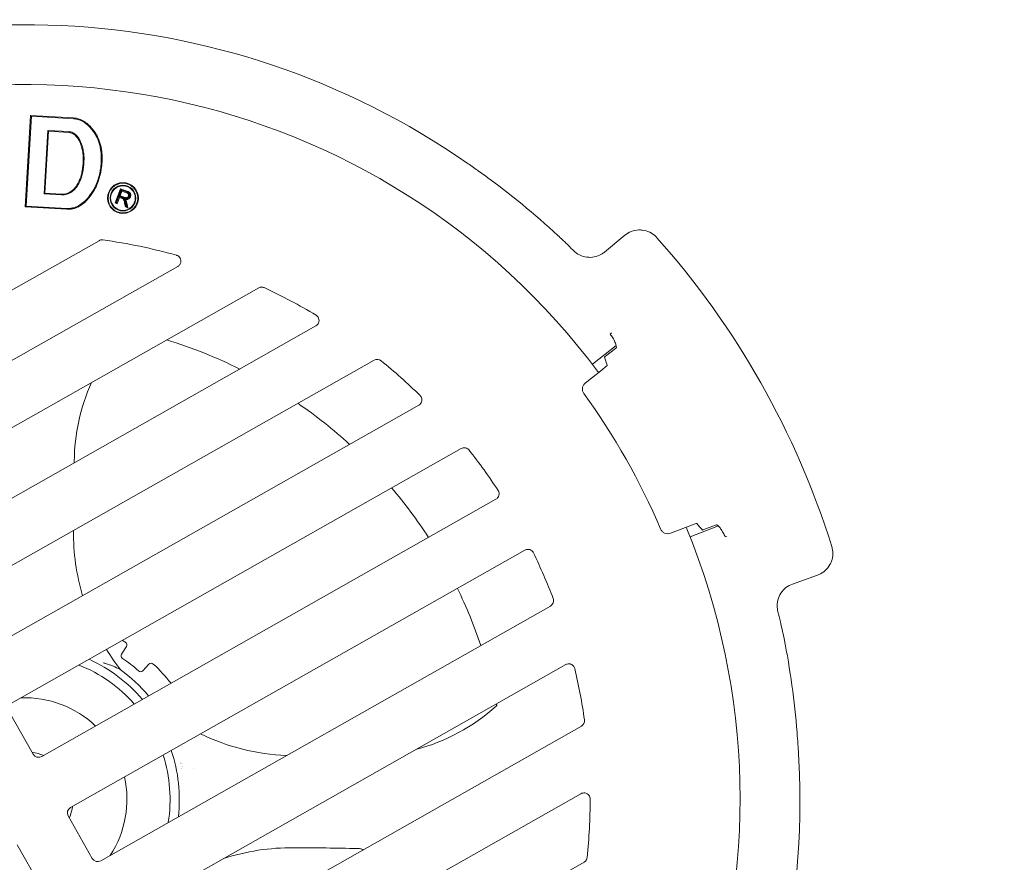
# Model space of a CAD drawing. Extents: x -1.5 to 15, y 1.5 to 28.2.
# Drawn here: x 4.4 to 4.7, y 20 to 20.3 of the extents above; entities that cross this region are included whole.
import ezdxf

# ---------------------------------------------------------------- set-up
doc = ezdxf.new("R2010")
doc.units = 0
doc.header["$MEASUREMENT"] = 0
doc.linetypes.add('HIDDEN', pattern=[0.375, 0.25, -0.125])
doc.layers.get('0').update_dxf_attribs({"linetype": 'CONTINUOUS'})
doc.layers.add('hidden', color=7, linetype='HIDDEN')
doc.layers.add('image', color=7, linetype='CONTINUOUS')

# ---------------------------------------------------------------- blocks, each defined once
blk = doc.blocks.new('RWS_TOP')
at = {"color": 0, "linetype": 'Continuous', "lineweight": 0, "extrusion": (0, 1, 0)}
for p, q in [((-0.292, 0.2413), (-0.6954, 0.2413)), ((-0.6954, -0.2413), (-0.292, -0.2413)), ((0.292, -0.2413), (0.6954, -0.2413)), ((-2.721, -3.7531), (-2.721, -0.292)), ((-2.2162, -0.292), (-2.2162, -4.0096)), ((-1.7335, -4.2876), (-1.7335, -0.292)), ((-1.2287, -0.292), (-1.2287, -4.4248)), ((-0.7461, -4.5533), (-0.7461, -0.292)), ((-0.2413, -0.292), (-0.2413, -4.5968)), ((0.2413, -4.5968), (0.2413, -0.292)), ((0.7461, -0.292), (0.7461, -4.5533)), ((1.2287, -4.4248), (1.2287, -0.292)), ((1.7336, -0.292), (1.7336, -4.2876)), ((2.2162, -4.0096), (2.2162, -0.292)), ((2.721, -0.292), (2.721, -3.7531)), ((3.2036, -3.2596), (3.2036, -0.292)), ((3.7084, -0.292), (3.7084, -2.7995)), ((0.651, -1.2817), (0.6851, -1.3472)), ((0.4681, -1.4371), (0.4459, -1.3667)), ((0.4681, -1.4371), (0.4681, -1.4371)), ((1.7303, -1.4371), (1.7336, -1.439)), ((-1.4371, -1.7303), (-1.5708, -1.962)), ((4.0648, -2.6963), (4.2514, -2.4078)), ((4.0705, -2.6998), (4.2534, -2.4171)), ((4.2534, -2.4171), (4.2514, -2.4078)), ((4.2514, -2.4078), (4.8851, -2.8177)), ((4.2534, -2.4171), (4.8759, -2.8197)), ((4.2675, -2.5953), (4.1897, -2.7156)), ((4.2675, -2.5953), (4.2695, -2.6045)), ((4.7074, -2.8799), (4.2675, -2.5953)), ((4.2695, -2.6045), (4.1954, -2.7191)), ((4.6982, -2.8819), (4.2695, -2.6045)), ((4.8759, -2.8197), (4.6868, -3.1119)), ((4.8851, -2.8177), (4.6923, -3.1156)), ((4.8759, -2.8197), (4.8851, -2.8177)), ((4.608, -3.0214), (4.6982, -2.8819)), ((4.6135, -3.0252), (4.7074, -2.8799)), ((4.7074, -2.8799), (4.6982, -2.8819)), ((3.9002, -3.0795), (3.9129, -3.0688)), ((3.9096, -3.0803), (3.9002, -3.0795)), ((3.936, -3.1221), (3.9002, -3.0795)), ((3.9096, -3.0803), (3.9121, -3.0782)), ((3.9454, -3.1229), (3.9096, -3.0803)), ((3.9121, -3.0782), (3.9129, -3.0688)), ((3.9121, -3.0782), (3.9841, -3.164)), ((3.9129, -3.0688), (3.9935, -3.1648)), ((3.8282, -3.1399), (3.8442, -3.1264)), ((3.8418, -3.1371), (3.8282, -3.1399)), ((3.8669, -3.152), (3.8282, -3.1399)), ((3.8418, -3.1371), (3.8457, -3.1339)), ((3.8688, -3.1456), (3.8418, -3.1371)), ((3.8457, -3.1339), (3.8442, -3.1264)), ((3.8442, -3.1264), (3.8737, -3.1357)), ((3.8457, -3.1339), (3.8717, -3.1421)), ((3.9147, -3.1453), (3.8998, -3.1542)), ((3.946, -3.1237), (3.9136, -3.151)), ((3.9452, -3.1331), (3.9179, -3.156)), ((3.9212, -3.1345), (3.936, -3.1221)), ((3.9255, -3.1396), (3.9454, -3.1229)), ((3.9454, -3.1229), (3.936, -3.1221)), ((3.9415, -3.1904), (3.9719, -3.1649)), ((3.946, -3.1237), (3.9452, -3.1331)), ((3.9719, -3.1649), (3.9452, -3.1331)), ((3.9458, -3.1955), (3.9813, -3.1657)), ((3.9813, -3.1657), (3.946, -3.1237)), ((3.9841, -3.164), (3.9467, -3.1955)), ((3.9935, -3.1648), (3.951, -3.2006)), ((3.9813, -3.1657), (3.9719, -3.1649)), ((3.9841, -3.164), (3.9935, -3.1648)), ((-0.7389, -5.8892), (-0.7113, -5.7097)), ((0.7389, -5.8892), (0.7113, -5.7097)), ((-0.8169, -5.8359), (-0.8549, -6.0834)), ((0.8549, -6.0834), (0.8169, -5.8359)), ((-0.8371, -6.0657), (-0.8216, -5.9649)), ((0.8371, -6.0657), (0.8216, -5.9649)), ((-0.9609, -6.0878), (-0.9634, -6.1018)), ((0.9634, -6.1018), (0.9609, -6.0878)), ((-1.5724, -6.3796), (-1.6103, -6.5943)), ((1.5724, -6.3796), (1.6103, -6.5943))]:
    blk.add_line(p, q, dxfattribs=at)
at = {"color": 0, "linetype": 'Continuous', "lineweight": 0}
for radius in [0.127, 0.1226, 0.106, 0.1016]:
    blk.add_circle((3.9167, -3.1441), radius, dxfattribs=at)
for centre, radius, start, end in [((0, 0), 5.8928, 97.14001, 262.85999), ((0, 0), 5.8928, 277.14001, 82.85999), ((0, 0), 6.3868, 115.61244, 244.38756), ((0, 0), 6.3868, 295.61244, 64.38756), ((0, 0), 0.3937, 217.79972, 232.20028), ((0, 0), 0.3937, 307.79972, 322.20028), ((0, 0), 0.8382, 207.10771, 253.269), ((0, 0), 0.8382, 286.731, 332.89229), ((0, 0), 1.1938, 231.31781, 258.33859), ((0, 0), 1.1938, 281.66141, 308.68219), ((0, 0), 1.27, 234.0202, 259.04722), ((0, 0), 1.27, 280.95278, 305.9798), ((-3.0285, -0.8115), 1.8376, 330, 348.3532), ((0, 0), 1.3279, 280.46955, 294.32594), ((0, 0), 1.3279, 280.46938, 294.32909), ((0.8115, -3.0285), 1.8376, 92.03846, 98.33719), ((0, 0), 1.3149, 251.77124, 251.77148), ((0, 0), 1.3236, 252.20412, 252.20447), ((0, 0), 1.3279, 252.3571, 252.35717), ((0, 0), 1.3279, 252.35773, 252.3578), ((0, 0), 1.3279, 253.439, 253.43979), ((0, 0), 1.3279, 253.43828, 253.43908), ((0, 0), 1.3149, 253.46122, 253.46129), ((0, 0), 1.3236, 253.58846, 253.58928), ((0, 0), 1.3149, 253.89436, 253.89519), ((0, 0), 1.4127, 289.08325, 295.91675), ((0.8115, -3.0285), 1.8376, 60, 76.87655), ((0, 0), 1.4127, 250.89558, 250.89564), ((0, 0), 1.5368, 297.91944, 299.04595), ((0.8115, -3.0285), 1.8376, 124.95308, 147.95375), ((0, 0), 1.5368, 279.03375, 287.08056), ((0, 0), 1.5368, 287.08056, 287.08067), ((1.42, -3.1217), 1.6124, 36.21336, 60), ((0, 0), 4.6568, 314.95317, 322.57045), ((3.6577, -2.7995), 0.0507, 322.56897, 0.00148), ((-0.0002, 0), 3.9647, 303.98826, 313.34214), ((0.331, -3.4134), 1.6123, 165.31882, 192.324), ((-0.0002, 0), 3.9647, 288.05729, 295.93163), ((0, 0), 4.6568, 234.56876, 240.51782), ((-0.0002, 0), 3.9647, 251.69297, 251.94879), ((0, 0), 4.6568, 299.48218, 305.43124), ((-0.0002, 0), 3.9647, 259.15561, 266.51358), ((-0.0002, 0), 3.9647, 273.49221, 280.85028), ((0, 0), 4.6568, 248.57088, 253.87242), ((0, 0), 4.6568, 286.12758, 291.42912), ((0, 0), 4.6568, 261.31661, 266.36492), ((0, 0), 4.6568, 273.63508, 278.68339), ((0, 0), 5.6926, 263.5306, 276.4694), ((0, 0), 6.3956, 253.70525, 254.50052), ((0, 0), 6.3956, 285.49948, 286.29475), ((0, 0), 6.9689, 257.88425, 282.11575)]:
    blk.add_arc(centre, radius, start, end, dxfattribs=at)
for centre, major_axis, ratio, start_param, end_param in [((-0.6953, -0.2922), (0.036, -0.036), 0.997265, 2.357564, 3.925621), ((-0.2922, -0.2922), (-0.036, -0.036), 0.997265, 2.357564, 3.925621), ((0.2922, -0.2922), (0.036, -0.036), 0.997265, 2.357564, 3.925621), ((2.26, -0.4384), (-1.715, -0.7719), 0.001348, 6.274355, 6.287917), ((0.6285, -1.2934), (-0.0241, 0.008), 0.999981, 3.940783, 5.483939), ((0.4702, -1.359), (-0.0114, -0.0227), 0.999981, 3.940784, 5.483995), ((0.7077, -1.3355), (-0.0242, 0.0075), 0.999981, 0.78177, 2.359823), ((0.4439, -1.4447), (-0.0118, -0.0225), 0.999981, 0.78177, 2.359823), ((1.2859, -3.3541), (0.9404, 1.6288), 0.989768, 0, 0.006253), ((-1.6827, -4.2875), (0.0421, 0.0286), 0.997843, 2.545717, 3.740465), ((1.6827, -4.2875), (0.042, -0.0287), 0.997843, 5.687309, 6.882057), ((-0.7416, -5.8889), (0.0077, 0.0502), 0.052387, 3.160462, 4.713779), ((-0.821, -5.965), (-0.0019, -0.0126), 0.052397, 3.159872, 4.713206), ((-2.2364, 0.3435), (-6.7147, 1.0313), 0.9429, 1.925068, 1.935602), ((2.2364, 0.3436), (-6.7147, -1.0316), 0.942904, 1.205953, 1.216488), ((0.821, -5.965), (-0.0019, 0.0126), 0.052397, 4.711567, 6.264907), ((-0.9233, -6.583), (0.0774, 0.5036), 0.052336, 0.018169, 0.077058), ((-2.2835, 0.3508), (6.8559, -1.0533), 0.942905, 5.0652, 5.066194), ((-0.8378, -6.0657), (-0.0019, -0.0126), 0.052397, 0.018249, 1.571597), ((0.8378, -6.0657), (-0.0019, 0.0126), 0.052396, 1.570002, 3.123343), ((2.2835, 0.3508), (-6.8559, -1.0533), 0.942905, 1.216991, 1.217985), ((0.9233, -6.583), (-0.0774, 0.5036), 0.052336, 6.206128, 6.265016)]:
    blk.add_ellipse(centre, major_axis=major_axis, ratio=ratio, start_param=start_param, end_param=end_param, dxfattribs=at)
for points, knots in [([(0.5451, -1.2103), (0.5466, -1.2093), (0.5481, -1.2083), (0.5673, -1.1956), (0.5828, -1.1844), (0.6222, -1.1539), (0.6435, -1.135), (0.6625, -1.1165)], [4.613008, 4.613008, 4.613008, 4.613008, 4.649057, 4.649057, 5.079095, 5.079095, 5.839564, 5.839564, 5.839564, 5.839564]), ([(0.6544, -1.1225), (0.6545, -1.1224), (0.6546, -1.1224), (0.6548, -1.1223), (0.6549, -1.1222), (0.6552, -1.122), (0.6554, -1.1219), (0.656, -1.1215), (0.6564, -1.1213), (0.6577, -1.1205), (0.6584, -1.1199), (0.6606, -1.1183), (0.6618, -1.1173), (0.6625, -1.1165)], [-0.05067394, -0.05067394, -0.05067394, -0.05067394, -0.05003842, -0.05003842, -0.04936864, -0.04936864, -0.04781227, -0.04781227, -0.04389636, -0.04389636, -0.03333277, -0.03333277, 0, 0, 0, 0]), ([(-1.7102, -2.1992), (-1.7096, -2.1981), (-1.7089, -2.1969), (-1.7071, -2.1938), (-1.7058, -2.1915), (-1.7035, -2.1873), (-1.7026, -2.1858), (-1.7015, -2.1838), (-1.7013, -2.1835), (-1.7011, -2.1831)], [1.25896258, 1.25896258, 1.25896258, 1.25896258, 1.27132165, 1.27132165, 1.28972267, 1.28972267, 1.29892319, 1.29892319, 1.30061506, 1.30061506, 1.30061506, 1.30061506]), ([(-1.7335, -2.2203), (-1.7323, -2.2194), (-1.7311, -2.2185), (-1.7227, -2.2122), (-1.716, -2.2059), (-1.7101, -2.1989)], [0.07800577, 0.07800577, 0.07800577, 0.07800577, 0.08245268, 0.08245268, 0.10972329, 0.10972329, 0.10972329, 0.10972329]), ([(4.0614, -2.9132), (4.058, -2.9044), (4.0546, -2.8957), (4.0484, -2.8779), (4.0457, -2.8688), (4.0389, -2.8414), (4.0359, -2.8226), (4.0352, -2.7944), (4.0355, -2.7849), (4.0376, -2.7662), (4.0394, -2.7569), (4.0443, -2.7387), (4.0474, -2.7297), (4.0552, -2.7125), (4.06, -2.7044), (4.0648, -2.6963)], [0, 0, 0, 0, 0.000283249, 0.000283249, 0.000566498, 0.000566498, 0.001132995, 0.001132995, 0.001416244, 0.001416244, 0.001699493, 0.001699493, 0.001982741, 0.001982741, 0.00226599, 0.00226599, 0.00226599, 0.00226599]), ([(4.0676, -2.9107), (4.0642, -2.9019), (4.0608, -2.8933), (4.0547, -2.8758), (4.0521, -2.867), (4.0454, -2.8402), (4.0426, -2.8219), (4.0418, -2.7945), (4.0422, -2.7853), (4.0442, -2.7672), (4.046, -2.7583), (4.0507, -2.7407), (4.0537, -2.732), (4.061, -2.7157), (4.0656, -2.7079), (4.0705, -2.6998)], [0, 0, 0, 0, 0.000274308, 0.000274308, 0.000549969, 0.000549969, 0.001101292, 0.001101292, 0.001376953, 0.001376953, 0.001652615, 0.001652615, 0.001928276, 0.001928276, 0.00220266, 0.00220266, 0.00220266, 0.00220266]), ([(4.1897, -2.7156), (4.1897, -2.7157), (4.1897, -2.7157), (4.186, -2.722), (4.182, -2.7286), (4.1758, -2.7428), (4.1734, -2.7502), (4.1681, -2.7727), (4.1675, -2.7883), (4.171, -2.8187), (4.1751, -2.8334), (4.1861, -2.8615), (4.193, -2.8749), (4.2091, -2.9003), (4.2182, -2.9121), (4.2377, -2.9346), (4.2482, -2.9452), (4.2704, -2.965), (4.2818, -2.9743), (4.3054, -2.9922), (4.3177, -3.0005), (4.3299, -3.0085), (4.3299, -3.0085), (4.33, -3.0085)], [0, 0, 0, 0, 0.000001324, 0.000001324, 0.000226413, 0.000226413, 0.000451501, 0.000451501, 0.000901678, 0.000901678, 0.001351855, 0.001351855, 0.001802032, 0.001802032, 0.002252209, 0.002252209, 0.002702385, 0.002702385, 0.003152562, 0.003152562, 0.003602739, 0.003602739, 0.003603537, 0.003603537, 0.003603537, 0.003603537]), ([(4.1954, -2.7191), (4.1917, -2.7254), (4.188, -2.7317), (4.185, -2.7384), (4.1821, -2.7451), (4.1798, -2.7521), (4.1781, -2.7592), (4.1748, -2.7734), (4.1742, -2.7882), (4.1759, -2.8027), (4.1776, -2.8173), (4.1815, -2.8315), (4.1868, -2.8451), (4.1921, -2.8587), (4.1989, -2.8717), (4.2067, -2.884), (4.2145, -2.8964), (4.2234, -2.908), (4.233, -2.919), (4.2426, -2.93), (4.2529, -2.9404), (4.2637, -2.9502), (4.2746, -2.9599), (4.286, -2.9691), (4.2976, -2.9779), (4.3093, -2.9867), (4.3214, -2.9949), (4.3336, -3.0029)], [0.000000006, 0.000000006, 0.000000006, 0.000000006, 0.000218309, 0.000218309, 0.000218309, 0.000436618, 0.000436618, 0.000436618, 0.000873235, 0.000873235, 0.000873235, 0.001309853, 0.001309853, 0.001309853, 0.00174647, 0.00174647, 0.00174647, 0.002183088, 0.002183088, 0.002183088, 0.002619706, 0.002619706, 0.002619706, 0.003056323, 0.003056323, 0.003056323, 0.003492941, 0.003492941, 0.003492941, 0.003492941]), ([(4.2589, -3.1396), (4.2483, -3.1325), (4.2378, -3.1254), (4.2172, -3.1105), (4.2072, -3.1027), (4.1876, -3.0864), (4.1781, -3.0779), (4.1598, -3.0603), (4.151, -3.0511), (4.1256, -3.0226), (4.11, -3.0024), (4.0896, -2.9702), (4.0832, -2.9592), (4.0717, -2.9365), (4.0666, -2.9249), (4.0614, -2.9132)], [0, 0, 0, 0, 0.000381997, 0.000381997, 0.000763993, 0.000763993, 0.00114599, 0.00114599, 0.001527986, 0.001527986, 0.002291979, 0.002291979, 0.002673976, 0.002673976, 0.003055972, 0.003055972, 0.003055972, 0.003055972]), ([(4.2625, -3.134), (4.252, -3.127), (4.2415, -3.1199), (4.2212, -3.1052), (4.2113, -3.0975), (4.192, -3.0813), (4.1826, -3.073), (4.1645, -3.0556), (4.1559, -3.0466), (4.1308, -3.0184), (4.1154, -2.9986), (4.0953, -2.9668), (4.089, -2.9559), (4.0778, -2.9337), (4.0727, -2.9223), (4.0676, -2.9107)], [0, 0, 0, 0, 0.000376036, 0.000376036, 0.000753293, 0.000753293, 0.001130549, 0.001130549, 0.001507805, 0.001507805, 0.002262318, 0.002262318, 0.002639574, 0.002639574, 0.003015459, 0.003015459, 0.003015459, 0.003015459]), ([(4.3336, -3.0029), (4.3396, -3.0067), (4.3457, -3.0105), (4.3579, -3.0178), (4.3642, -3.0212), (4.3832, -3.0312), (4.3962, -3.0371), (4.4229, -3.0472), (4.4365, -3.0516), (4.4573, -3.0567), (4.4643, -3.0582), (4.4784, -3.0605), (4.4855, -3.0613), (4.4926, -3.0622)], [0, 0, 0, 0, 0.000214447, 0.000214447, 0.000428894, 0.000428894, 0.000857788, 0.000857788, 0.001286682, 0.001286682, 0.001501129, 0.001501129, 0.001715576, 0.001715576, 0.001715576, 0.001715576]), ([(4.33, -3.0085), (4.33, -3.0085), (4.33, -3.0086), (4.3361, -3.0124), (4.3422, -3.0162), (4.3547, -3.0236), (4.361, -3.0271), (4.3803, -3.0372), (4.3936, -3.0432), (4.4207, -3.0535), (4.4346, -3.058), (4.4559, -3.0632), (4.463, -3.0647), (4.4775, -3.0671), (4.4847, -3.068), (4.4918, -3.0688), (4.4919, -3.0688), (4.4919, -3.0688)], [0, 0, 0, 0, 0.000000789, 0.000000789, 0.00021894, 0.00021894, 0.000437091, 0.000437091, 0.000873393, 0.000873393, 0.001309695, 0.001309695, 0.001527846, 0.001527846, 0.001745997, 0.001745997, 0.00174744, 0.00174744, 0.00174744, 0.00174744]), ([(4.4919, -3.0688), (4.492, -3.0688), (4.492, -3.0688), (4.5028, -3.0696), (4.5139, -3.0704), (4.5307, -3.0696), (4.5364, -3.069), (4.5475, -3.0673), (4.5529, -3.0662), (4.564, -3.0631), (4.5694, -3.0611), (4.5799, -3.0562), (4.5849, -3.0534), (4.5943, -3.0467), (4.5989, -3.043), (4.607, -3.0344), (4.6104, -3.0296), (4.6135, -3.0252), (4.6135, -3.0252), (4.6135, -3.0252)], [0, 0, 0, 0, 0.000001493, 0.000001493, 0.000341129, 0.000341129, 0.000510947, 0.000510947, 0.000680765, 0.000680765, 0.000850583, 0.000850583, 0.0010204, 0.0010204, 0.001190218, 0.001190218, 0.001360036, 0.001360036, 0.001361641, 0.001361641, 0.001361641, 0.001361641]), ([(4.4926, -3.0622), (4.5033, -3.063), (4.5141, -3.0637), (4.5302, -3.0629), (4.5356, -3.0624), (4.5462, -3.0607), (4.5515, -3.0597), (4.5619, -3.0568), (4.5669, -3.055), (4.5767, -3.0504), (4.5814, -3.0477), (4.5902, -3.0415), (4.5944, -3.038), (4.6018, -3.0302), (4.6049, -3.0258), (4.608, -3.0214)], [0, 0, 0, 0, 0.000322871, 0.000322871, 0.000484306, 0.000484306, 0.000645741, 0.000645741, 0.000807177, 0.000807177, 0.000968612, 0.000968612, 0.001130047, 0.001130047, 0.001291482, 0.001291482, 0.001291482, 0.001291482]), ([(3.8882, -3.1559), (3.8846, -3.1556), (3.881, -3.1553), (3.8739, -3.1539), (3.8704, -3.153), (3.8669, -3.152)], [0, 0, 0, 0, 0.0001083609, 0.0001083609, 0.0002167218, 0.0002167218, 0.0002167218, 0.0002167218]), ([(3.8884, -3.1492), (3.8849, -3.149), (3.8818, -3.1487), (3.8754, -3.1474), (3.8723, -3.1466), (3.8688, -3.1456)], [0, 0, 0, 0, 0.0000989652, 0.0000989652, 0.0001994043, 0.0001994043, 0.0001994043, 0.0001994043]), ([(3.8717, -3.1421), (3.8717, -3.1421), (3.8717, -3.1421), (3.8784, -3.1442), (3.885, -3.1462), (3.8933, -3.1479), (3.8945, -3.1482), (3.8956, -3.1484)], [0, 0, 0, 0, 0.0000002466, 0.0000002466, 0.0002143992, 0.0002143992, 0.0002471085, 0.0002471085, 0.0002471085, 0.0002471085]), ([(3.8737, -3.1357), (3.8803, -3.1377), (3.8869, -3.1398), (3.8953, -3.1416), (3.897, -3.1419), (3.8995, -3.1422), (3.9004, -3.1423), (3.9021, -3.1424), (3.903, -3.1424), (3.9056, -3.1424), (3.9073, -3.1421), (3.9098, -3.1415), (3.9106, -3.1413), (3.9122, -3.1407), (3.913, -3.1403), (3.9138, -3.14)], [0, 0, 0, 0, 0.0002064947, 0.0002064947, 0.0002581184, 0.0002581184, 0.0002839302, 0.0002839302, 0.0003097421, 0.0003097421, 0.0003613657, 0.0003613657, 0.0003871776, 0.0003871776, 0.0004129894, 0.0004129894, 0.0004129894, 0.0004129894]), ([(3.8947, -3.2031), (3.8933, -3.2013), (3.892, -3.1995), (3.8897, -3.1955), (3.8888, -3.1934), (3.8868, -3.187), (3.8865, -3.1823), (3.8875, -3.1756), (3.8881, -3.1734), (3.8897, -3.1691), (3.8906, -3.1671), (3.8929, -3.1632), (3.8942, -3.1613), (3.8969, -3.1576), (3.8983, -3.1559), (3.8998, -3.1542)], [0, 0, 0, 0, 0.0000674334, 0.0000674334, 0.0001348668, 0.0001348668, 0.0002697336, 0.0002697336, 0.000337167, 0.000337167, 0.0004046004, 0.0004046004, 0.0004720338, 0.0004720338, 0.0005394672, 0.0005394672, 0.0005394672, 0.0005394672]), ([(3.8998, -3.1542), (3.8979, -3.1547), (3.896, -3.1551), (3.8931, -3.1556), (3.8921, -3.1557), (3.8901, -3.1559), (3.8891, -3.1559), (3.8882, -3.1559)], [0, 0, 0, 0, 0.0000592696, 0.0000592696, 0.0000889044, 0.0000889044, 0.0001185392, 0.0001185392, 0.0001185392, 0.0001185392]), ([(3.8956, -3.1484), (3.8947, -3.1486), (3.8939, -3.1487), (3.8922, -3.149), (3.8914, -3.1491), (3.89, -3.1492), (3.8893, -3.1492), (3.8884, -3.1492)], [0.0002385212, 0.0002385212, 0.0002385212, 0.0002385212, 0.00026386115, 0.00026386115, 0.00028864334, 0.00028864334, 0.00031152059, 0.00031152059, 0.00031152059, 0.00031152059]), ([(3.8998, -3.1988), (3.8985, -3.1971), (3.8975, -3.1958), (3.8958, -3.1927), (3.8951, -3.191), (3.8935, -3.1859), (3.8932, -3.1824), (3.894, -3.177), (3.8944, -3.1754), (3.8958, -3.1718), (3.8966, -3.1701), (3.8985, -3.1668), (3.8997, -3.1651), (3.9021, -3.1618), (3.9033, -3.1604), (3.9084, -3.1546), (3.912, -3.1505), (3.9155, -3.1465)], [0, 0, 0, 0, 0.0000572082, 0.0000572082, 0.0001159253, 0.0001159253, 0.0002333597, 0.0002333597, 0.0002920769, 0.0002920769, 0.0003507941, 0.0003507941, 0.0004095113, 0.0004095113, 0.0004682285, 0.0004682285, 0.0006057969, 0.0006057969, 0.0006057969, 0.0006057969]), ([(3.8956, -3.1484), (3.8976, -3.1483), (3.9002, -3.1482), (3.9035, -3.1478), (3.9048, -3.1477), (3.9072, -3.1472), (3.9081, -3.1471), (3.9095, -3.1467), (3.9104, -3.1465), (3.9118, -3.1462), (3.9124, -3.146), (3.9133, -3.1457), (3.9139, -3.1456), (3.9147, -3.1453)], [0.000001, 0.000001, 0.000001, 0.000001, 0.01431629, 0.01431629, 0.01985217, 0.01985217, 0.02247928, 0.02247928, 0.02408849, 0.02408849, 0.02511142, 0.02511142, 0.0260588, 0.0260588, 0.0260588, 0.0260588]), ([(3.9136, -3.151), (3.9136, -3.151), (3.9136, -3.151), (3.9109, -3.1533), (3.9079, -3.156), (3.9026, -3.1618), (3.8999, -3.1653), (3.8973, -3.1718), (3.8967, -3.1743), (3.8963, -3.1791), (3.8964, -3.1814), (3.8972, -3.1861), (3.898, -3.1883), (3.8999, -3.1926), (3.9015, -3.1948), (3.9026, -3.1962), (3.9026, -3.1963), (3.9027, -3.1963)], [0, 0, 0, 0, 0.0000003855, 0.0000003855, 0.0001307866, 0.0001307866, 0.0002611876, 0.0002611876, 0.0003263881, 0.0003263881, 0.0003915886, 0.0003915886, 0.0004567892, 0.0004567892, 0.0005219897, 0.0005219897, 0.0005246389, 0.0005246389, 0.0005246389, 0.0005246389]), ([(3.9179, -3.156), (3.9152, -3.1583), (3.9126, -3.1607), (3.9078, -3.166), (3.9057, -3.1689), (3.9037, -3.1738), (3.9033, -3.1755), (3.903, -3.179), (3.903, -3.1808), (3.9037, -3.1843), (3.9042, -3.186), (3.9057, -3.1892), (3.9068, -3.1907), (3.9078, -3.1921)], [0, 0, 0, 0, 0.0001049209, 0.0001049209, 0.0002098418, 0.0002098418, 0.0002623023, 0.0002623023, 0.0003147627, 0.0003147627, 0.0003672232, 0.0003672232, 0.0004196837, 0.0004196837, 0.0004196837, 0.0004196837]), ([(3.9138, -3.14), (3.9145, -3.1396), (3.9151, -3.1392), (3.9164, -3.1383), (3.917, -3.1379), (3.9189, -3.1364), (3.92, -3.1355), (3.9212, -3.1345)], [0, 0, 0, 0, 0.00002310962, 0.00002310962, 0.00004621925, 0.00004621925, 0.00009243849, 0.00009243849, 0.00009243849, 0.00009243849]), ([(3.9147, -3.1453), (3.9148, -3.1455), (3.915, -3.1457), (3.9153, -3.1461), (3.9154, -3.1463), (3.9155, -3.1465)], [-0.01669649, -0.01669649, -0.01669649, -0.01669649, -0.008349, -0.008349, -0.000001, -0.000001, -0.000001, -0.000001]), ([(3.9155, -3.1465), (3.916, -3.1463), (3.9163, -3.1461), (3.9167, -3.146), (3.9168, -3.1459), (3.9169, -3.1459)], [0.00045111634, 0.00045111634, 0.00045111634, 0.00045111634, 0.0004625532, 0.0004625532, 0.0004658342, 0.0004658342, 0.0004658342, 0.0004658342]), ([(3.9169, -3.1459), (3.917, -3.1458), (3.9171, -3.1458), (3.9178, -3.1454), (3.9187, -3.1448), (3.9203, -3.1437), (3.921, -3.1432), (3.923, -3.1417), (3.9243, -3.1406), (3.9255, -3.1396), (3.9255, -3.1396), (3.9255, -3.1396)], [0, 0, 0, 0, 0.0000034486, 0.0000034486, 0.0000291521, 0.0000291521, 0.0000548556, 0.0000548556, 0.0001062625, 0.0001062625, 0.0001065807, 0.0001065807, 0.0001065807, 0.0001065807]), ([(4.5309, -3.2072), (4.519, -3.2087), (4.5071, -3.2102), (4.4833, -3.2114), (4.4713, -3.2112), (4.4355, -3.209), (4.4118, -3.2052), (4.3657, -3.1928), (4.3432, -3.1844), (4.3106, -3.1694), (4.3, -3.164), (4.2792, -3.1523), (4.269, -3.1459), (4.2589, -3.1396)], [0, 0, 0, 0, 0.000355648, 0.000355648, 0.000711295, 0.000711295, 0.001422591, 0.001422591, 0.002133886, 0.002133886, 0.002489534, 0.002489534, 0.002845182, 0.002845182, 0.002845182, 0.002845182]), ([(4.5299, -3.2006), (4.518, -3.2021), (4.5064, -3.2035), (4.4832, -3.2047), (4.4715, -3.2046), (4.4364, -3.2024), (4.4131, -3.1986), (4.3678, -3.1865), (4.3457, -3.1782), (4.3136, -3.1634), (4.3031, -3.1581), (4.2827, -3.1466), (4.2726, -3.1403), (4.2625, -3.134)], [0, 0, 0, 0, 0.000348225, 0.000348225, 0.000698234, 0.000698234, 0.001398253, 0.001398253, 0.002098271, 0.002098271, 0.002448281, 0.002448281, 0.002797085, 0.002797085, 0.002797085, 0.002797085]), ([(4.6868, -3.1119), (4.6822, -3.1185), (4.6779, -3.1247), (4.6681, -3.1363), (4.6626, -3.1417), (4.6452, -3.157), (4.6325, -3.1658), (4.6119, -3.1765), (4.6048, -3.1797), (4.5904, -3.1855), (4.583, -3.1881), (4.5608, -3.1948), (4.5455, -3.1978), (4.5299, -3.2006)], [0, 0, 0, 0, 0.000230053, 0.000230053, 0.00046115, 0.00046115, 0.000923343, 0.000923343, 0.00115444, 0.00115444, 0.001385537, 0.001385537, 0.001845965, 0.001845965, 0.001845965, 0.001845965]), ([(4.6923, -3.1156), (4.6878, -3.1222), (4.6832, -3.1287), (4.6729, -3.1409), (4.6672, -3.1465), (4.6492, -3.1624), (4.636, -3.1715), (4.6148, -3.1825), (4.6075, -3.1858), (4.5927, -3.1918), (4.5852, -3.1944), (4.5623, -3.2013), (4.5465, -3.2044), (4.5309, -3.2072)], [0, 0, 0, 0, 0.000237595, 0.000237595, 0.00047519, 0.00047519, 0.00095038, 0.00095038, 0.001187975, 0.001187975, 0.001425569, 0.001425569, 0.001900759, 0.001900759, 0.001900759, 0.001900759]), ([(3.951, -3.2006), (3.9489, -3.2023), (3.9468, -3.204), (3.9425, -3.2072), (3.9403, -3.2087), (3.9369, -3.2108), (3.9357, -3.2115), (3.9333, -3.2127), (3.9321, -3.2133), (3.9284, -3.2148), (3.9257, -3.2155), (3.9204, -3.216), (3.9177, -3.2158), (3.9124, -3.2148), (3.9098, -3.2139), (3.905, -3.2117), (3.9027, -3.2103), (3.8984, -3.207), (3.8965, -3.2051), (3.8947, -3.2031)], [0, 0, 0, 0, 0.0000803921, 0.0000803921, 0.0001607842, 0.0001607842, 0.0002009802, 0.0002009802, 0.0002411763, 0.0002411763, 0.0003215684, 0.0003215684, 0.0004019605, 0.0004019605, 0.0004823526, 0.0004823526, 0.0005627446, 0.0005627446, 0.0006431367, 0.0006431367, 0.0006431367, 0.0006431367]), ([(3.9467, -3.1955), (3.9446, -3.1972), (3.9427, -3.1987), (3.9386, -3.2018), (3.9366, -3.2032), (3.9335, -3.2051), (3.9325, -3.2056), (3.9304, -3.2067), (3.9294, -3.2072), (3.9264, -3.2084), (3.9244, -3.2089), (3.9204, -3.2093), (3.9184, -3.2092), (3.9143, -3.2084), (3.9121, -3.2076), (3.9082, -3.2059), (3.9063, -3.2047), (3.9029, -3.2021), (3.9016, -3.2008), (3.8998, -3.1988)], [0, 0, 0, 0, 0.0000670437, 0.0000670437, 0.0001342341, 0.0001342341, 0.0001678293, 0.0001678293, 0.0002014245, 0.0002014245, 0.0002686148, 0.0002686148, 0.0003358052, 0.0003358052, 0.0004029956, 0.0004029956, 0.000470186, 0.000470186, 0.0005359562, 0.0005359562, 0.0005359562, 0.0005359562]), ([(3.9027, -3.1963), (3.9027, -3.1964), (3.9028, -3.1964), (3.9033, -3.197), (3.904, -3.1978), (3.9056, -3.1994), (3.9064, -3.2), (3.9088, -3.2019), (3.9109, -3.2031), (3.9139, -3.2043), (3.9149, -3.2047), (3.917, -3.2052), (3.9181, -3.2054), (3.9212, -3.2058), (3.9234, -3.2059), (3.9267, -3.2055), (3.9277, -3.2053), (3.9297, -3.2048), (3.9307, -3.2045), (3.9337, -3.2034), (3.9353, -3.2026), (3.9401, -3.2), (3.9433, -3.1976), (3.9457, -3.1956), (3.9458, -3.1956), (3.9458, -3.1955)], [0, 0, 0, 0, 0.0000027224, 0.0000027224, 0.0000328021, 0.0000328021, 0.0000628818, 0.0000628818, 0.0001230412, 0.0001230412, 0.0001531209, 0.0001531209, 0.0001832006, 0.0001832006, 0.00024336, 0.00024336, 0.0002734397, 0.0002734397, 0.0003035194, 0.0003035194, 0.0003636789, 0.0003636789, 0.0004839977, 0.0004839977, 0.0004846817, 0.0004846817, 0.0004846817, 0.0004846817]), ([(3.9078, -3.1921), (3.9084, -3.1927), (3.9089, -3.1933), (3.91, -3.1944), (3.9106, -3.1949), (3.9125, -3.1963), (3.9139, -3.1971), (3.9161, -3.198), (3.9169, -3.1983), (3.9184, -3.1987), (3.9192, -3.1988), (3.9216, -3.1991), (3.9232, -3.1992), (3.9256, -3.1989), (3.9263, -3.1987), (3.9279, -3.1984), (3.9286, -3.1981), (3.9309, -3.1973), (3.9323, -3.1966), (3.9365, -3.1943), (3.9391, -3.1924), (3.9415, -3.1904)], [0, 0, 0, 0, 0.000023737, 0.000023737, 0.0000474741, 0.0000474741, 0.0000949482, 0.0000949482, 0.0001186852, 0.0001186852, 0.0001424222, 0.0001424222, 0.0001898963, 0.0001898963, 0.0002136333, 0.0002136333, 0.0002373704, 0.0002373704, 0.0002848445, 0.0002848445, 0.0003797926, 0.0003797926, 0.0003797926, 0.0003797926]), ([(3.2036, -3.2596), (3.2036, -3.2631), (3.2039, -3.2665), (3.2053, -3.2736), (3.2065, -3.2772), (3.2107, -3.2864), (3.2143, -3.2916), (3.2234, -3.3006), (3.2288, -3.3042), (3.2408, -3.3091), (3.2472, -3.3104), (3.2599, -3.3106), (3.2662, -3.3094), (3.2756, -3.3059), (3.279, -3.3041), (3.2851, -3.3001), (3.2877, -3.2979), (3.2901, -3.2955)], [-0.119994, -0.119994, -0.119994, -0.119994, -0.1097317, -0.1097317, -0.0982737, -0.0982737, -0.0794387, -0.0794387, -0.0600028, -0.0600028, -0.040566, -0.040566, -0.0217301, -0.0217301, -0.010267, -0.010267, 0, 0, 0, 0]), ([(-2.721, -3.7531), (-2.721, -3.757), (-2.7205, -3.761), (-2.7186, -3.7688), (-2.7172, -3.7727), (-2.7135, -3.78), (-2.7112, -3.7833), (-2.7058, -3.7894), (-2.7029, -3.7921), (-2.6997, -3.7944)], [-0.04837412, -0.04837412, -0.04837412, -0.04837412, -0.03645325, -0.03645325, -0.02418706, -0.02418706, -0.0119209, -0.0119209, 0, 0, 0, 0]), ([(-1.2448, -3.7566), (-1.2448, -3.7566), (-1.2447, -3.7567), (-1.2447, -3.7569), (-1.2446, -3.757), (-1.2443, -3.7577), (-1.244, -3.7582), (-1.2433, -3.7593), (-1.2429, -3.7599), (-1.2418, -3.7613), (-1.2412, -3.762), (-1.2395, -3.7638), (-1.2383, -3.7648), (-1.2352, -3.767), (-1.2332, -3.768), (-1.2309, -3.7688), (-1.2306, -3.7689), (-1.2304, -3.769)], [0.01387332, 0.01387332, 0.01387332, 0.01387332, 0.01570537, 0.01570537, 0.01799518, 0.01799518, 0.0211807, 0.0211807, 0.02383351, 0.02383351, 0.02706491, 0.02706491, 0.03181447, 0.03181447, 0.0386017, 0.0386017, 0.03934653, 0.03934653, 0.03934653, 0.03934653]), ([(2.6997, -3.7944), (2.7029, -3.7921), (2.7058, -3.7894), (2.7112, -3.7833), (2.7135, -3.78), (2.7172, -3.7727), (2.7186, -3.7688), (2.7205, -3.761), (2.721, -3.757), (2.721, -3.7531)], [-0.04837412, -0.04837412, -0.04837412, -0.04837412, -0.03645323, -0.03645323, -0.02418706, -0.02418706, -0.01192087, -0.01192087, 0, 0, 0, 0]), ([(-2.2918, -4.0538), (-2.2873, -4.0564), (-2.2823, -4.0582), (-2.2714, -4.0605), (-2.2654, -4.0607), (-2.2531, -4.0589), (-2.2469, -4.0568), (-2.2357, -4.0502), (-2.2307, -4.0459), (-2.2231, -4.036), (-2.2204, -4.0307), (-2.217, -4.0201), (-2.2162, -4.0149), (-2.2162, -4.0096)], [-0.1061483, -0.1061483, -0.1061483, -0.1061483, -0.0904021, -0.0904021, -0.0725848, -0.0725848, -0.0530806, -0.0530806, -0.0335763, -0.0335763, -0.0157518, -0.0157518, 0, 0, 0, 0]), ([(2.2162, -4.0096), (2.2162, -4.0149), (2.217, -4.0201), (2.2203, -4.0307), (2.2231, -4.036), (2.2307, -4.0459), (2.2357, -4.0502), (2.2469, -4.0568), (2.2531, -4.0589), (2.2654, -4.0607), (2.2714, -4.0605), (2.2823, -4.0582), (2.2873, -4.0564), (2.2918, -4.0538)], [-0.1061483, -0.1061483, -0.1061483, -0.1061483, -0.0904022, -0.0904022, -0.0725846, -0.0725846, -0.0530806, -0.0530806, -0.033576, -0.033576, -0.0157519, -0.0157519, 0, 0, 0, 0]), ([(-1.2935, -4.4735), (-1.2893, -4.4747), (-1.285, -4.4754), (-1.2758, -4.4756), (-1.271, -4.4751), (-1.2601, -4.4722), (-1.2542, -4.4693), (-1.2438, -4.4615), (-1.2394, -4.4566), (-1.2335, -4.4469), (-1.2316, -4.4424), (-1.2293, -4.4335), (-1.2287, -4.4292), (-1.2287, -4.4248)], [-0.09420662, -0.09420662, -0.09420662, -0.09420662, -0.08107736, -0.08107736, -0.06667994, -0.06667994, -0.04715012, -0.04715012, -0.02761714, -0.02761714, -0.01317108, -0.01317108, 0, 0, 0, 0]), ([(1.2287, -4.4248), (1.2287, -4.4292), (1.2293, -4.4335), (1.2316, -4.4424), (1.2335, -4.4468), (1.2393, -4.4565), (1.2437, -4.4614), (1.2541, -4.4692), (1.26, -4.4721), (1.271, -4.475), (1.2758, -4.4756), (1.285, -4.4754), (1.2893, -4.4747), (1.2935, -4.4735)], [-0.09420662, -0.09420662, -0.09420662, -0.09420662, -0.08107738, -0.08107738, -0.06667974, -0.06667974, -0.04715012, -0.04715012, -0.02761694, -0.02761694, -0.0131711, -0.0131711, 0, 0, 0, 0]), ([(-0.7461, -4.5533), (-0.7461, -4.5588), (-0.7452, -4.5642), (-0.7414, -4.5756), (-0.7381, -4.5814), (-0.7296, -4.5913), (-0.7245, -4.5953), (-0.7138, -4.6009), (-0.7085, -4.6026), (-0.7031, -4.6034)], [-0.07219981, -0.07219981, -0.07219981, -0.07219981, -0.05566039, -0.05566039, -0.03610453, -0.03610453, -0.01654823, -0.01654823, 0, 0, 0, 0]), ([(-0.2952, -4.6474), (-0.2917, -4.6476), (-0.2882, -4.6475), (-0.2809, -4.6464), (-0.2772, -4.6455), (-0.2676, -4.6417), (-0.2621, -4.6383), (-0.2526, -4.6293), (-0.2487, -4.624), (-0.2444, -4.6146), (-0.2432, -4.611), (-0.2417, -4.6039), (-0.2413, -4.6003), (-0.2413, -4.5968)], [-0.08308449, -0.08308449, -0.08308449, -0.08308449, -0.07246075, -0.07246075, -0.06110218, -0.06110218, -0.04155629, -0.04155629, -0.02200953, -0.02200953, -0.01063656, -0.01063656, 0, 0, 0, 0]), ([(0.2413, -4.5968), (0.2413, -4.6003), (0.2417, -4.6039), (0.2432, -4.611), (0.2444, -4.6146), (0.2487, -4.624), (0.2525, -4.6293), (0.262, -4.6382), (0.2676, -4.6417), (0.2772, -4.6455), (0.2809, -4.6464), (0.2882, -4.6475), (0.2917, -4.6476), (0.2952, -4.6474)], [-0.08308449, -0.08308449, -0.08308449, -0.08308449, -0.07246073, -0.07246073, -0.06110203, -0.06110203, -0.04155629, -0.04155629, -0.02200939, -0.02200939, -0.01063654, -0.01063654, 0, 0, 0, 0]), ([(0.7031, -4.6034), (0.7085, -4.6026), (0.7138, -4.6009), (0.7245, -4.5953), (0.7296, -4.5913), (0.7381, -4.5814), (0.7414, -4.5757), (0.7452, -4.5642), (0.7461, -4.5588), (0.7461, -4.5533)], [-0.07219981, -0.07219981, -0.07219981, -0.07219981, -0.05566051, -0.05566051, -0.03610453, -0.03610453, -0.01654834, -0.01654834, 0, 0, 0, 0]), ([(-0.6414, -5.6563), (-0.6494, -5.6554), (-0.6576, -5.656), (-0.6732, -5.6603), (-0.6806, -5.664), (-0.6936, -5.6739), (-0.6991, -5.68), (-0.7074, -5.694), (-0.7101, -5.7017), (-0.7113, -5.7097)], [-0.09752266, -0.09752266, -0.09752266, -0.09752266, -0.07328879, -0.07328879, -0.04880355, -0.04880355, -0.02431716, -0.02431716, 0, 0, 0, 0]), ([(0.7113, -5.7097), (0.7101, -5.7017), (0.7074, -5.6941), (0.6991, -5.6801), (0.6936, -5.6739), (0.6807, -5.664), (0.6733, -5.6604), (0.6576, -5.656), (0.6495, -5.6554), (0.6414, -5.6563)], [-0.09752747, -0.09752747, -0.09752747, -0.09752747, -0.0732909, -0.0732909, -0.04880652, -0.04880652, -0.02431708, -0.02431708, 0, 0, 0, 0]), ([(-2.6115, -5.8293), (-2.6398, -5.8163), (-2.6711, -5.8017), (-2.722, -5.7777), (-2.7415, -5.7685), (-2.7609, -5.7592)], [0, 0, 0, 0, 0.1075839, 0.1075839, 0.1720202, 0.1720202, 0.1720202, 0.1720202]), ([(2.7609, -5.7592), (2.7283, -5.7748), (2.6951, -5.7904), (2.6459, -5.8134), (2.6282, -5.8216), (2.6115, -5.8293)], [0, 0, 0, 0, 0.1084778, 0.1084778, 0.1720143, 0.1720143, 0.1720143, 0.1720143]), ([(0.7389, -5.8892), (0.7399, -5.8954), (0.7411, -5.9027), (0.7431, -5.9141), (0.7442, -5.9203), (0.746, -5.929), (0.747, -5.9331), (0.7483, -5.9376), (0.7489, -5.939), (0.7492, -5.9391)], [0.22586153, 0.22586153, 0.22586153, 0.22586153, 0.24467258, 0.24467258, 0.26350676, 0.26350676, 0.28235234, 0.28235234, 0.30031302, 0.30031302, 0.30031302, 0.30031302]), ([(-0.9609, -6.0878), (-0.9483, -6.0893), (-0.9359, -6.09), (-0.9089, -6.0903), (-0.895, -6.0895), (-0.8717, -6.087), (-0.8624, -6.0853), (-0.8517, -6.0826), (-0.849, -6.0815), (-0.8482, -6.0806)], [0, 0, 0, 0, 0.0385026, 0.0385026, 0.0891599, 0.0891599, 0.1402965, 0.1402965, 0.1784924, 0.1784924, 0.1784924, 0.1784924]), ([(0.8482, -6.0806), (0.849, -6.0815), (0.8517, -6.0826), (0.8623, -6.0853), (0.8716, -6.087), (0.8949, -6.0895), (0.9088, -6.0903), (0.9359, -6.09), (0.9483, -6.0893), (0.9609, -6.0878)], [0, 0, 0, 0, 0.0380744, 0.0380744, 0.089232, 0.089232, 0.1399067, 0.1399067, 0.1785617, 0.1785617, 0.1785617, 0.1785617]), ([(-1.7945, -6.1387), (-1.8141, -6.133), (-1.8339, -6.127), (-1.8624, -6.1182), (-1.8722, -6.1151), (-1.8814, -6.1122)], [0, 0, 0, 0, 0.0612392, 0.0612392, 0.09457695, 0.09457695, 0.09457695, 0.09457695]), ([(-1.5724, -6.3796), (-1.5689, -6.3593), (-1.5686, -6.3382), (-1.5748, -6.2974), (-1.5814, -6.2772), (-1.6004, -6.2406), (-1.6131, -6.2236), (-1.6428, -6.195), (-1.6602, -6.183), (-1.6886, -6.1697), (-1.6987, -6.1659), (-1.7091, -6.163)], [0, 0, 0, 0, 0.0618724, 0.0618724, 0.1237824, 0.1237824, 0.1857055, 0.1857055, 0.2475059, 0.2475059, 0.2797546, 0.2797546, 0.2797546, 0.2797546]), ([(1.7091, -6.163), (1.6892, -6.1685), (1.67, -6.1774), (1.6359, -6.2006), (1.6205, -6.2152), (1.5956, -6.2481), (1.5858, -6.2669), (1.5728, -6.306), (1.5694, -6.3269), (1.5696, -6.3583), (1.5706, -6.3691), (1.5724, -6.3796)], [0, 0, 0, 0, 0.0618724, 0.0618724, 0.1237824, 0.1237824, 0.1857055, 0.1857055, 0.2475059, 0.2475059, 0.2797546, 0.2797546, 0.2797546, 0.2797546]), ([(1.8814, -6.1122), (1.8646, -6.1176), (1.846, -6.1233), (1.8163, -6.1323), (1.8054, -6.1355), (1.7945, -6.1387)], [0, 0, 0, 0, 0.06057928, 0.06057928, 0.09458127, 0.09458127, 0.09458127, 0.09458127]), ([(-1.4627, -6.8136), (-1.4826, -6.8094), (-1.502, -6.8018), (-1.5374, -6.7809), (-1.5537, -6.7673), (-1.5738, -6.7439), (-1.5798, -6.7356), (-1.596, -6.7091), (-1.6041, -6.6892), (-1.6131, -6.6487), (-1.6143, -6.6275), (-1.6116, -6.6028), (-1.611, -6.5985), (-1.6103, -6.5943)], [0, 0, 0, 0, 0.0610672, 0.0610672, 0.1231195, 0.1231195, 0.1537425, 0.1537425, 0.2162808, 0.2162808, 0.2782384, 0.2782384, 0.2910374, 0.2910374, 0.2910374, 0.2910374]), ([(1.6103, -6.5943), (1.6138, -6.6144), (1.6141, -6.6353), (1.6081, -6.6759), (1.6016, -6.6961), (1.5875, -6.7236), (1.582, -6.7323), (1.5636, -6.7573), (1.5482, -6.7722), (1.5141, -6.7958), (1.4949, -6.8049), (1.471, -6.8117), (1.4668, -6.8128), (1.4627, -6.8136)], [0, 0, 0, 0, 0.0610672, 0.0610672, 0.1231195, 0.1231195, 0.1537425, 0.1537425, 0.2162808, 0.2162808, 0.2782384, 0.2782384, 0.2910374, 0.2910374, 0.2910374, 0.2910374])]:
    blk.add_open_spline(points, degree=3, knots=knots, dxfattribs=at)
for points in [[(-0.4116, -1.2485), (-0.4116, -1.2485), (-0.4116, -1.2485), (-0.4116, -1.2485)], [(-0.3739, -1.2603), (-0.3739, -1.2603), (-0.3739, -1.2603), (-0.3739, -1.2603)], [(-0.3644, -1.2631), (-0.3644, -1.2631), (-0.3644, -1.2631), (-0.3644, -1.2631)], [(-1.699, -2.1796), (-1.6569, -2.1095), (-1.6133, -2.0356), (-1.5708, -1.962)], [(-1.7011, -2.1831), (-1.701, -2.1828), (-1.7008, -2.1826), (-1.7008, -2.1825)], [(-1.7008, -2.1825), (-1.7008, -2.1825), (-1.7008, -2.1824), (-1.7007, -2.1824)], [(-1.7007, -2.1824), (-1.7001, -2.1815), (-1.6996, -2.1805), (-1.699, -2.1796)], [(-1.2442, -3.7576), (-1.2442, -3.7577), (-1.2442, -3.7578), (-1.2441, -3.7579)], [(-1.8814, -6.1122), (-2.1305, -6.0329), (-2.3745, -5.9383), (-2.6115, -5.8293)], [(2.6115, -5.8293), (2.3745, -5.9383), (2.1305, -6.0329), (1.8814, -6.1122)]]:
    blk.add_open_spline(points, degree=3, dxfattribs=at)

msp = doc.modelspace()

# ---------------------------------------------------------------- linework, layer by layer
at = {"layer": 'hidden'}
msp.add_arc((6.52466, 21.30161), 2.4734, 96.3736, 203.6264, dxfattribs=at)

# ---------------------------------------------------------------- block references
at = {"layer": 'image', "xscale": 0.04305783722594437, "yscale": 0.04305783722594437, "zscale": 0.04305783722594437, "rotation": 119.5299444584525}
msp.add_blockref('RWS_TOP', (4.38263, 20.06491), dxfattribs=at)

doc.saveas('drawing.dxf')
